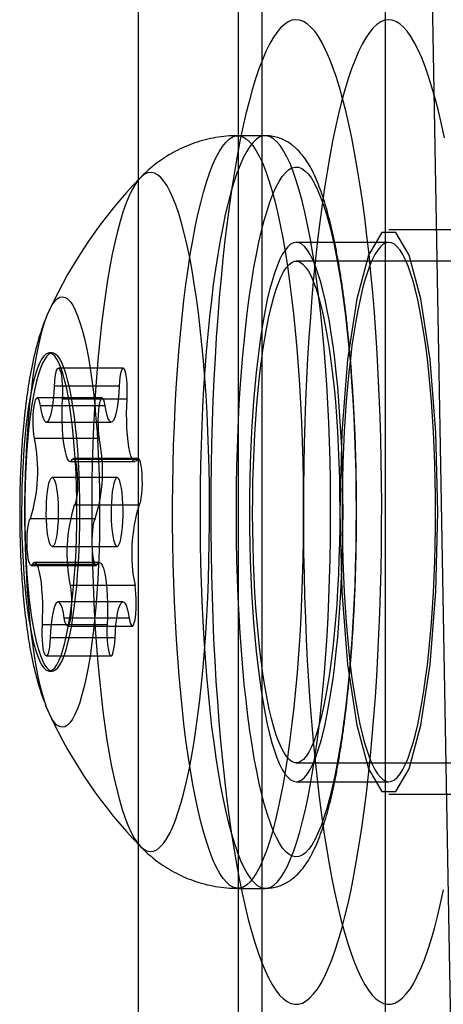
# Model space of a CAD drawing. Units: millimetres. Extents: x 14770 to 20292, y 41476 to 45982.
# Drawn here: x 18633 to 18639, y 43596 to 43612 of the extents above; entities that cross this region are included whole.
import ezdxf

# ---------------------------------------------------------------- set-up
doc = ezdxf.new("R2010")
doc.units = ezdxf.units.MM
doc.header["$LTSCALE"] = 200

msp = doc.modelspace()

# ---------------------------------------------------------------- linework, layer by layer
at = {"color": 7, "linetype": 'Continuous', "lineweight": 25}
for p, q in [((18636.115, 43154.282), (18636.115, 44454.282)), ((18634.522, 43304.282), (18634.522, 44304.282)), ((18636.492, 43304.282), (18636.492, 44304.282)), ((18638.462, 43304.282), (18638.462, 44304.282)), ((18642.656, 43419.849), (18635.858, 43799.913)), ((18636.544, 43610.282), (18636.108, 43610.282)), ((18640.483, 43608.782), (18638.514, 43608.782)), ((18638.514, 43608.582), (18637.037, 43608.582)), ((18648.854, 43608.282), (18637.037, 43608.282)), ((18633.147, 43606.818), (18633.097, 43606.818)), ((18634.278, 43606.578), (18633.244, 43606.578)), ((18634.214, 43606.29), (18633.18, 43606.29)), ((18633.94, 43606.101), (18632.906, 43606.101)), ((18634.339, 43606.081), (18633.305, 43606.081)), ((18633.989, 43605.973), (18632.955, 43605.973)), ((18633.054, 43605.715), (18634.088, 43605.715)), ((18633.896, 43605.454), (18632.861, 43605.454)), ((18633.428, 43605.088), (18634.462, 43605.088)), ((18634.499, 43605.119), (18633.465, 43605.119)), ((18634.518, 43605.134), (18633.484, 43605.134)), ((18634.181, 43604.832), (18633.147, 43604.832)), ((18634.53, 43604.391), (18633.496, 43604.391)), ((18633.831, 43604.174), (18632.797, 43604.174)), ((18633.147, 43603.732), (18634.181, 43603.732)), ((18633.899, 43603.477), (18632.865, 43603.477)), ((18632.809, 43603.431), (18633.843, 43603.431)), ((18633.862, 43603.446), (18632.828, 43603.446)), ((18634.466, 43603.111), (18633.432, 43603.111)), ((18634.274, 43602.85), (18633.24, 43602.85)), ((18634.372, 43602.592), (18633.338, 43602.592)), ((18634.022, 43602.484), (18632.988, 43602.484)), ((18633.387, 43602.464), (18634.421, 43602.464)), ((18634.147, 43602.275), (18633.113, 43602.275)), ((18633.05, 43601.987), (18634.084, 43601.987)), ((18633.097, 43601.747), (18633.147, 43601.747)), ((18637.037, 43600.282), (18648.854, 43600.282)), ((18637.037, 43599.982), (18638.514, 43599.982)), ((18638.514, 43599.782), (18640.483, 43599.782)), ((18636.108, 43598.282), (18636.544, 43598.282))]:
    msp.add_line(p, q, dxfattribs=at)
at = {"color": 7, "linetype": 'Continuous', "lineweight": 25, "flags": 128}
for points in [[(18636.554, 43611.624), (18636.498, 43611.493), (18636.442, 43611.348), (18636.388, 43611.188), (18636.336, 43611.015), (18636.284, 43610.829), (18636.234, 43610.629), (18636.186, 43610.417), (18636.139, 43610.193), (18636.095, 43609.957), (18636.052, 43609.709), (18636.011, 43609.451), (18635.972, 43609.183), (18635.935, 43608.905), (18635.9, 43608.618), (18635.868, 43608.322), (18635.838, 43608.018), (18635.81, 43607.707), (18635.785, 43607.389), (18635.762, 43607.064), (18635.742, 43606.735), (18635.724, 43606.4), (18635.709, 43606.061), (18635.696, 43605.719), (18635.687, 43605.374), (18635.68, 43605.026), (18635.675, 43604.677), (18635.673, 43604.328), (18635.674, 43603.978), (18635.678, 43603.629), (18635.685, 43603.281), (18635.694, 43602.935), (18635.705, 43602.592), (18635.72, 43602.252), (18635.737, 43601.916), (18635.756, 43601.585), (18635.779, 43601.26), (18635.803, 43600.94), (18635.83, 43600.627), (18635.86, 43600.321), (18635.892, 43600.023), (18635.926, 43599.734), (18635.962, 43599.453), (18636, 43599.182), (18636.041, 43598.921), (18636.083, 43598.671), (18636.128, 43598.432), (18636.174, 43598.205), (18636.222, 43597.99), (18636.271, 43597.787), (18636.322, 43597.597), (18636.375, 43597.42), (18636.428, 43597.257), (18636.483, 43597.108), (18636.539, 43596.973), (18636.596, 43596.853), (18636.654, 43596.748), (18636.713, 43596.657), (18636.772, 43596.581), (18636.832, 43596.521), (18636.892, 43596.477), (18636.953, 43596.447), (18637.014, 43596.434), (18637.074, 43596.435), (18637.135, 43596.453), (18637.195, 43596.486), (18637.256, 43596.534), (18637.315, 43596.598), (18637.374, 43596.677), (18637.433, 43596.772), (18637.491, 43596.881), (18637.547, 43597.005), (18637.603, 43597.143), (18637.658, 43597.295), (18637.711, 43597.462), (18637.763, 43597.641), (18637.814, 43597.835), (18637.863, 43598.04), (18637.911, 43598.259), (18637.956, 43598.489), (18638, 43598.731), (18638.042, 43598.983), (18638.082, 43599.247), (18638.12, 43599.52), (18638.156, 43599.802), (18638.189, 43600.094), (18638.221, 43600.394), (18638.25, 43600.702), (18638.276, 43601.016), (18638.3, 43601.338), (18638.322, 43601.665), (18638.341, 43601.997), (18638.357, 43602.334), (18638.371, 43602.674), (18638.382, 43603.018), (18638.39, 43603.365), (18638.396, 43603.713), (18638.399, 43604.062), (18638.4, 43604.412), (18638.397, 43604.762), (18638.392, 43605.11), (18638.384, 43605.457), (18638.374, 43605.802), (18638.361, 43606.143), (18638.345, 43606.481), (18638.327, 43606.815), (18638.306, 43607.143), (18638.283, 43607.466), (18638.257, 43607.782), (18638.228, 43608.092), (18638.198, 43608.394), (18638.165, 43608.688), (18638.13, 43608.973), (18638.092, 43609.249), (18638.053, 43609.514), (18638.011, 43609.77), (18637.968, 43610.015), (18637.923, 43610.248), (18637.876, 43610.469), (18637.827, 43610.678), (18637.777, 43610.875), (18637.725, 43611.058), (18637.672, 43611.228), (18637.618, 43611.384), (18637.562, 43611.526), (18637.505, 43611.653), (18637.448, 43611.766), (18637.39, 43611.865), (18637.331, 43611.948), (18637.271, 43612.015), (18637.211, 43612.068), (18637.151, 43612.105), (18637.09, 43612.126), (18637.029, 43612.132), (18636.969, 43612.123), (18636.908, 43612.097), (18636.848, 43612.057), (18636.788, 43612), (18636.728, 43611.929), (18636.669, 43611.842), (18636.611, 43611.741), (18636.554, 43611.624)], [(18639.4, 43610.248), (18639.353, 43610.469), (18639.304, 43610.678), (18639.254, 43610.875), (18639.202, 43611.058), (18639.149, 43611.228), (18639.095, 43611.384), (18639.039, 43611.526), (18638.983, 43611.653), (18638.925, 43611.766), (18638.867, 43611.865), (18638.808, 43611.948), (18638.748, 43612.015), (18638.688, 43612.068), (18638.628, 43612.105), (18638.567, 43612.126), (18638.506, 43612.132), (18638.446, 43612.123), (18638.385, 43612.097), (18638.325, 43612.057), (18638.265, 43612), (18638.205, 43611.929), (18638.147, 43611.842), (18638.088, 43611.741), (18638.031, 43611.624)], [(18638.031, 43611.624), (18637.975, 43611.493), (18637.92, 43611.348), (18637.866, 43611.188), (18637.813, 43611.015), (18637.761, 43610.829), (18637.712, 43610.629), (18637.663, 43610.417), (18637.617, 43610.193), (18637.572, 43609.957), (18637.529, 43609.709), (18637.488, 43609.451), (18637.449, 43609.183), (18637.412, 43608.905), (18637.377, 43608.618), (18637.345, 43608.322), (18637.315, 43608.018), (18637.287, 43607.707), (18637.262, 43607.389), (18637.239, 43607.064), (18637.219, 43606.735), (18637.201, 43606.4), (18637.186, 43606.061), (18637.174, 43605.719), (18637.164, 43605.374), (18637.157, 43605.026), (18637.152, 43604.677), (18637.151, 43604.328), (18637.152, 43603.978), (18637.155, 43603.629), (18637.162, 43603.281), (18637.171, 43602.935), (18637.183, 43602.592), (18637.197, 43602.252), (18637.214, 43601.916), (18637.234, 43601.585), (18637.256, 43601.26), (18637.28, 43600.94), (18637.307, 43600.627), (18637.337, 43600.321), (18637.369, 43600.023), (18637.403, 43599.734), (18637.439, 43599.453), (18637.478, 43599.182), (18637.518, 43598.921), (18637.561, 43598.671), (18637.605, 43598.432), (18637.651, 43598.205), (18637.699, 43597.99), (18637.748, 43597.787), (18637.799, 43597.597), (18637.852, 43597.42), (18637.906, 43597.257), (18637.96, 43597.108), (18638.017, 43596.973), (18638.074, 43596.853), (18638.131, 43596.748), (18638.19, 43596.657), (18638.249, 43596.581), (18638.309, 43596.521), (18638.37, 43596.477), (18638.43, 43596.447), (18638.491, 43596.434), (18638.551, 43596.435), (18638.612, 43596.453), (18638.673, 43596.486), (18638.733, 43596.534), (18638.792, 43596.598), (18638.852, 43596.677), (18638.91, 43596.772), (18638.968, 43596.881), (18639.025, 43597.005), (18639.08, 43597.143), (18639.135, 43597.295), (18639.189, 43597.462), (18639.241, 43597.641), (18639.291, 43597.835), (18639.34, 43598.04), (18639.388, 43598.259)], [(18635.817, 43598.521), (18635.765, 43598.617), (18635.714, 43598.728), (18635.664, 43598.854), (18635.615, 43598.995), (18635.568, 43599.151), (18635.522, 43599.321), (18635.478, 43599.504), (18635.435, 43599.701), (18635.394, 43599.91), (18635.356, 43600.131), (18635.319, 43600.363), (18635.284, 43600.606), (18635.252, 43600.859), (18635.222, 43601.122), (18635.195, 43601.393), (18635.17, 43601.672), (18635.147, 43601.959), (18635.127, 43602.251), (18635.11, 43602.55), (18635.096, 43602.853), (18635.084, 43603.16), (18635.075, 43603.47), (18635.069, 43603.782), (18635.066, 43604.096), (18635.066, 43604.41), (18635.069, 43604.723), (18635.074, 43605.036), (18635.082, 43605.346), (18635.093, 43605.654), (18635.107, 43605.958), (18635.124, 43606.257), (18635.143, 43606.551), (18635.165, 43606.839), (18635.19, 43607.119), (18635.217, 43607.392), (18635.246, 43607.656), (18635.278, 43607.911), (18635.312, 43608.156), (18635.348, 43608.391), (18635.387, 43608.614), (18635.427, 43608.825), (18635.469, 43609.024), (18635.513, 43609.21), (18635.559, 43609.383), (18635.606, 43609.541), (18635.655, 43609.685), (18635.704, 43609.814), (18635.755, 43609.928), (18635.807, 43610.027), (18635.859, 43610.11), (18635.913, 43610.176), (18635.967, 43610.227), (18636.021, 43610.262), (18636.075, 43610.28), (18636.13, 43610.281), (18636.184, 43610.266), (18636.239, 43610.235), (18636.293, 43610.187), (18636.346, 43610.124), (18636.399, 43610.044), (18636.451, 43609.948), (18636.502, 43609.837), (18636.552, 43609.711), (18636.6, 43609.57), (18636.648, 43609.414), (18636.694, 43609.244), (18636.738, 43609.061), (18636.78, 43608.864), (18636.821, 43608.655), (18636.86, 43608.434), (18636.897, 43608.202), (18636.931, 43607.959), (18636.963, 43607.705), (18636.993, 43607.443), (18637.021, 43607.172), (18637.046, 43606.892), (18637.068, 43606.606), (18637.088, 43606.313), (18637.105, 43606.015), (18637.12, 43605.712), (18637.131, 43605.405), (18637.14, 43605.095), (18637.146, 43604.783), (18637.149, 43604.469), (18637.149, 43604.155), (18637.147, 43603.841), (18637.141, 43603.529), (18637.133, 43603.218), (18637.122, 43602.911), (18637.108, 43602.607), (18637.092, 43602.308), (18637.072, 43602.014), (18637.05, 43601.726), (18637.026, 43601.446), (18636.999, 43601.173), (18636.969, 43600.909), (18636.937, 43600.654), (18636.903, 43600.409), (18636.867, 43600.174), (18636.829, 43599.951), (18636.788, 43599.739), (18636.746, 43599.541), (18636.702, 43599.355), (18636.657, 43599.182), (18636.609, 43599.024), (18636.561, 43598.88), (18636.511, 43598.751), (18636.46, 43598.637), (18636.409, 43598.538), (18636.356, 43598.455), (18636.303, 43598.388), (18636.249, 43598.338), (18636.195, 43598.303), (18636.14, 43598.285), (18636.086, 43598.284), (18636.031, 43598.299), (18635.977, 43598.33), (18635.923, 43598.378), (18635.87, 43598.441), (18635.817, 43598.521)], [(18636.253, 43598.521), (18636.306, 43598.441), (18636.359, 43598.378), (18636.413, 43598.33), (18636.468, 43598.299), (18636.522, 43598.284), (18636.577, 43598.285), (18636.631, 43598.303), (18636.685, 43598.338), (18636.739, 43598.388), (18636.792, 43598.455), (18636.845, 43598.538), (18636.897, 43598.637), (18636.948, 43598.751), (18636.997, 43598.88), (18637.046, 43599.024), (18637.093, 43599.182), (18637.139, 43599.355), (18637.183, 43599.541), (18637.225, 43599.739), (18637.265, 43599.951), (18637.304, 43600.174), (18637.34, 43600.409), (18637.374, 43600.654), (18637.406, 43600.909), (18637.435, 43601.173), (18637.462, 43601.446), (18637.487, 43601.726), (18637.509, 43602.014), (18637.528, 43602.308), (18637.545, 43602.607), (18637.558, 43602.911), (18637.57, 43603.218), (18637.578, 43603.529), (18637.583, 43603.841), (18637.586, 43604.155), (18637.586, 43604.469), (18637.582, 43604.783), (18637.576, 43605.095), (18637.568, 43605.405), (18637.556, 43605.712), (18637.542, 43606.015), (18637.525, 43606.313), (18637.505, 43606.606), (18637.482, 43606.892), (18637.457, 43607.172), (18637.43, 43607.443), (18637.4, 43607.705), (18637.368, 43607.959), (18637.333, 43608.202), (18637.296, 43608.434), (18637.258, 43608.655), (18637.217, 43608.864), (18637.174, 43609.061), (18637.13, 43609.244), (18637.084, 43609.414), (18637.037, 43609.57), (18636.988, 43609.711), (18636.938, 43609.837), (18636.887, 43609.948), (18636.835, 43610.044), (18636.782, 43610.124), (18636.729, 43610.187), (18636.675, 43610.235), (18636.621, 43610.266), (18636.566, 43610.281), (18636.512, 43610.28), (18636.457, 43610.262), (18636.403, 43610.227), (18636.349, 43610.176), (18636.296, 43610.11), (18636.243, 43610.027), (18636.192, 43609.928), (18636.141, 43609.814), (18636.091, 43609.685), (18636.042, 43609.541), (18635.995, 43609.383), (18635.95, 43609.21), (18635.906, 43609.024), (18635.864, 43608.825), (18635.823, 43608.614), (18635.785, 43608.391), (18635.749, 43608.156), (18635.714, 43607.911), (18635.683, 43607.656), (18635.653, 43607.392), (18635.626, 43607.119), (18635.602, 43606.839), (18635.58, 43606.551), (18635.56, 43606.257), (18635.544, 43605.958), (18635.53, 43605.654), (18635.519, 43605.346), (18635.511, 43605.036), (18635.505, 43604.723), (18635.503, 43604.41), (18635.503, 43604.096), (18635.506, 43603.782), (18635.512, 43603.47), (18635.521, 43603.16), (18635.532, 43602.853), (18635.547, 43602.55), (18635.564, 43602.251), (18635.584, 43601.959), (18635.606, 43601.672), (18635.631, 43601.393), (18635.659, 43601.122), (18635.688, 43600.859), (18635.721, 43600.606), (18635.755, 43600.363), (18635.792, 43600.131), (18635.831, 43599.91), (18635.871, 43599.701), (18635.914, 43599.504), (18635.958, 43599.321), (18636.004, 43599.151), (18636.052, 43598.995), (18636.1, 43598.854), (18636.15, 43598.728), (18636.201, 43598.617), (18636.253, 43598.521)], [(18636.77, 43599.001), (18636.72, 43599.093), (18636.671, 43599.2), (18636.624, 43599.323), (18636.577, 43599.46), (18636.532, 43599.611), (18636.489, 43599.777), (18636.447, 43599.956), (18636.407, 43600.148), (18636.368, 43600.352), (18636.332, 43600.568), (18636.298, 43600.795), (18636.266, 43601.033), (18636.236, 43601.28), (18636.209, 43601.536), (18636.184, 43601.8), (18636.162, 43602.072), (18636.142, 43602.35), (18636.125, 43602.634), (18636.111, 43602.923), (18636.1, 43603.216), (18636.091, 43603.513), (18636.085, 43603.811), (18636.082, 43604.111), (18636.082, 43604.412), (18636.084, 43604.712), (18636.09, 43605.01), (18636.098, 43605.307), (18636.109, 43605.601), (18636.123, 43605.89), (18636.14, 43606.175), (18636.159, 43606.454), (18636.181, 43606.727), (18636.206, 43606.992), (18636.232, 43607.25), (18636.262, 43607.498), (18636.293, 43607.737), (18636.327, 43607.966), (18636.363, 43608.183), (18636.401, 43608.389), (18636.441, 43608.583), (18636.483, 43608.764), (18636.526, 43608.931), (18636.571, 43609.085), (18636.617, 43609.224), (18636.665, 43609.348), (18636.713, 43609.458), (18636.763, 43609.552), (18636.813, 43609.63), (18636.864, 43609.692), (18636.916, 43609.738), (18636.968, 43609.768), (18637.02, 43609.782), (18637.072, 43609.779), (18637.124, 43609.759), (18637.176, 43609.724), (18637.227, 43609.672), (18637.278, 43609.604), (18637.328, 43609.52), (18637.377, 43609.42), (18637.426, 43609.305), (18637.473, 43609.175), (18637.518, 43609.031), (18637.563, 43608.872), (18637.606, 43608.7), (18637.647, 43608.515), (18637.686, 43608.316), (18637.723, 43608.106), (18637.758, 43607.885), (18637.791, 43607.652), (18637.822, 43607.41), (18637.851, 43607.158), (18637.877, 43606.898), (18637.9, 43606.63), (18637.921, 43606.355), (18637.94, 43606.073), (18637.955, 43605.787), (18637.968, 43605.495), (18637.978, 43605.201), (18637.986, 43604.903), (18637.99, 43604.604), (18637.992, 43604.304), (18637.99, 43604.003), (18637.986, 43603.704), (18637.979, 43603.406), (18637.97, 43603.111), (18637.957, 43602.819), (18637.942, 43602.532), (18637.924, 43602.249), (18637.903, 43601.973), (18637.88, 43601.704), (18637.855, 43601.443), (18637.826, 43601.19), (18637.796, 43600.946), (18637.763, 43600.712), (18637.728, 43600.489), (18637.691, 43600.277), (18637.652, 43600.077), (18637.611, 43599.89), (18637.569, 43599.716), (18637.525, 43599.555), (18637.479, 43599.409), (18637.432, 43599.277), (18637.384, 43599.16), (18637.335, 43599.058), (18637.285, 43598.972), (18637.234, 43598.902), (18637.183, 43598.848), (18637.131, 43598.81), (18637.079, 43598.788), (18637.027, 43598.783), (18636.975, 43598.794), (18636.923, 43598.821), (18636.871, 43598.865), (18636.82, 43598.925), (18636.77, 43599.001)], [(18634.452, 43599.084), (18634.503, 43599.008), (18634.553, 43598.949), (18634.605, 43598.906), (18634.656, 43598.879), (18634.708, 43598.868), (18634.76, 43598.874), (18634.812, 43598.897), (18634.863, 43598.936), (18634.914, 43598.991), (18634.964, 43599.062), (18635.014, 43599.149), (18635.062, 43599.251), (18635.11, 43599.369), (18635.156, 43599.502), (18635.201, 43599.649), (18635.245, 43599.81), (18635.287, 43599.985), (18635.327, 43600.173), (18635.366, 43600.374), (18635.402, 43600.586), (18635.436, 43600.81), (18635.468, 43601.044), (18635.498, 43601.288), (18635.526, 43601.541), (18635.551, 43601.802), (18635.573, 43602.071), (18635.593, 43602.346), (18635.61, 43602.628), (18635.625, 43602.914), (18635.636, 43603.205), (18635.645, 43603.499), (18635.651, 43603.795), (18635.655, 43604.093), (18635.655, 43604.391), (18635.653, 43604.689), (18635.647, 43604.986), (18635.639, 43605.281), (18635.628, 43605.573), (18635.614, 43605.86), (18635.598, 43606.143), (18635.579, 43606.42), (18635.557, 43606.691), (18635.533, 43606.955), (18635.506, 43607.21), (18635.477, 43607.456), (18635.445, 43607.693), (18635.411, 43607.92), (18635.376, 43608.135), (18635.338, 43608.339), (18635.298, 43608.53), (18635.256, 43608.709), (18635.213, 43608.874), (18635.169, 43609.025), (18635.123, 43609.162), (18635.075, 43609.283), (18635.027, 43609.39), (18634.978, 43609.481), (18634.927, 43609.557), (18634.877, 43609.616), (18634.825, 43609.659), (18634.774, 43609.686), (18634.722, 43609.696), (18634.67, 43609.69), (18634.619, 43609.668), (18634.567, 43609.629), (18634.516, 43609.574), (18634.466, 43609.503), (18634.416, 43609.416), (18634.368, 43609.314), (18634.32, 43609.196), (18634.274, 43609.063), (18634.229, 43608.916), (18634.185, 43608.754), (18634.143, 43608.58), (18634.103, 43608.392), (18634.064, 43608.191), (18634.028, 43607.979), (18633.994, 43607.755), (18633.962, 43607.521), (18633.932, 43607.277), (18633.904, 43607.024), (18633.879, 43606.763), (18633.857, 43606.494), (18633.837, 43606.218), (18633.82, 43605.937), (18633.805, 43605.65), (18633.794, 43605.36), (18633.785, 43605.066), (18633.779, 43604.77), (18633.775, 43604.472), (18633.775, 43604.173), (18633.778, 43603.875), (18633.783, 43603.579), (18633.791, 43603.284), (18633.802, 43602.992), (18633.816, 43602.705), (18633.832, 43602.422), (18633.851, 43602.144), (18633.873, 43601.874), (18633.897, 43601.61), (18633.924, 43601.355), (18633.953, 43601.108), (18633.985, 43600.872), (18634.019, 43600.645), (18634.054, 43600.43), (18634.092, 43600.226), (18634.132, 43600.035), (18634.174, 43599.856), (18634.217, 43599.691), (18634.261, 43599.54), (18634.307, 43599.403), (18634.355, 43599.281), (18634.403, 43599.175), (18634.452, 43599.084)], [(18637.732, 43604.282), (18637.764, 43603.015), (18637.856, 43601.85), (18638.002, 43600.882), (18638.189, 43600.189), (18638.403, 43599.828), (18638.625, 43599.828), (18638.838, 43600.189), (18639.026, 43600.882), (18639.171, 43601.85), (18639.264, 43603.015), (18639.295, 43604.282), (18639.264, 43605.55), (18639.171, 43606.715), (18639.026, 43607.683), (18638.838, 43608.376), (18638.625, 43608.737), (18638.403, 43608.737), (18638.189, 43608.376), (18638.002, 43607.683), (18637.856, 43606.715), (18637.764, 43605.55), (18637.732, 43604.282)], [(18636.772, 43608.304), (18636.731, 43608.205), (18636.69, 43608.091), (18636.651, 43607.964), (18636.613, 43607.823), (18636.576, 43607.669), (18636.542, 43607.503), (18636.509, 43607.325), (18636.478, 43607.136), (18636.449, 43606.936), (18636.422, 43606.727), (18636.398, 43606.509), (18636.376, 43606.283), (18636.356, 43606.05), (18636.339, 43605.81), (18636.324, 43605.564), (18636.312, 43605.314), (18636.302, 43605.06), (18636.295, 43604.803), (18636.291, 43604.545), (18636.29, 43604.285), (18636.291, 43604.026), (18636.295, 43603.767), (18636.302, 43603.51), (18636.311, 43603.256), (18636.324, 43603.006), (18636.338, 43602.76), (18636.355, 43602.52), (18636.375, 43602.287), (18636.397, 43602.06), (18636.422, 43601.842), (18636.449, 43601.633), (18636.477, 43601.433), (18636.508, 43601.244), (18636.541, 43601.066), (18636.576, 43600.899), (18636.612, 43600.745), (18636.65, 43600.604), (18636.689, 43600.476), (18636.73, 43600.362), (18636.771, 43600.263), (18636.814, 43600.178), (18636.857, 43600.108), (18636.902, 43600.053), (18636.946, 43600.014), (18636.991, 43599.99), (18637.036, 43599.982), (18637.081, 43599.99), (18637.126, 43600.013), (18637.171, 43600.052), (18637.215, 43600.107), (18637.258, 43600.176), (18637.301, 43600.261), (18637.343, 43600.36), (18637.383, 43600.474), (18637.422, 43600.601), (18637.46, 43600.742), (18637.497, 43600.896), (18637.531, 43601.062), (18637.564, 43601.24), (18637.595, 43601.429), (18637.624, 43601.628), (18637.651, 43601.838), (18637.675, 43602.056), (18637.698, 43602.282), (18637.717, 43602.515), (18637.735, 43602.755), (18637.749, 43603.001), (18637.761, 43603.251), (18637.771, 43603.505), (18637.778, 43603.761), (18637.782, 43604.02), (18637.783, 43604.28), (18637.782, 43604.539), (18637.778, 43604.798), (18637.771, 43605.055), (18637.762, 43605.309), (18637.75, 43605.559), (18637.735, 43605.805), (18637.718, 43606.045), (18637.698, 43606.278), (18637.676, 43606.505), (18637.651, 43606.723), (18637.625, 43606.932), (18637.596, 43607.132), (18637.565, 43607.321), (18637.532, 43607.499), (18637.497, 43607.666), (18637.461, 43607.82), (18637.423, 43607.961), (18637.384, 43608.089), (18637.343, 43608.202), (18637.302, 43608.302), (18637.259, 43608.387), (18637.216, 43608.457), (18637.172, 43608.512), (18637.127, 43608.551), (18637.082, 43608.574), (18637.037, 43608.582), (18636.992, 43608.575), (18636.947, 43608.551), (18636.902, 43608.512), (18636.858, 43608.458), (18636.815, 43608.389), (18636.772, 43608.304)], [(18638.249, 43608.304), (18638.208, 43608.205), (18638.167, 43608.091), (18638.128, 43607.964), (18638.09, 43607.823), (18638.054, 43607.669), (18638.019, 43607.503), (18637.986, 43607.325), (18637.955, 43607.136), (18637.926, 43606.936), (18637.9, 43606.727), (18637.875, 43606.509), (18637.853, 43606.283), (18637.833, 43606.05), (18637.816, 43605.81), (18637.801, 43605.564), (18637.789, 43605.314), (18637.779, 43605.06), (18637.773, 43604.803), (18637.769, 43604.545), (18637.767, 43604.285), (18637.768, 43604.026), (18637.773, 43603.767), (18637.779, 43603.51), (18637.789, 43603.256), (18637.801, 43603.006), (18637.815, 43602.76), (18637.833, 43602.52), (18637.852, 43602.287), (18637.875, 43602.06), (18637.899, 43601.842), (18637.926, 43601.633), (18637.955, 43601.433), (18637.985, 43601.244), (18638.018, 43601.066), (18638.053, 43600.899), (18638.089, 43600.745), (18638.127, 43600.604), (18638.166, 43600.476), (18638.207, 43600.362), (18638.249, 43600.263), (18638.291, 43600.178), (18638.335, 43600.108), (18638.379, 43600.053), (18638.423, 43600.014), (18638.468, 43599.99), (18638.513, 43599.982), (18638.558, 43599.99), (18638.603, 43600.013), (18638.648, 43600.052), (18638.692, 43600.107), (18638.735, 43600.176), (18638.778, 43600.261), (18638.82, 43600.36), (18638.86, 43600.474), (18638.9, 43600.601), (18638.938, 43600.742), (18638.974, 43600.896), (18639.009, 43601.062), (18639.041, 43601.24), (18639.072, 43601.429), (18639.101, 43601.628), (18639.128, 43601.838), (18639.153, 43602.056), (18639.175, 43602.282), (18639.195, 43602.515), (18639.212, 43602.755), (18639.227, 43603.001), (18639.239, 43603.251), (18639.248, 43603.505), (18639.255, 43603.761), (18639.259, 43604.02), (18639.26, 43604.28), (18639.259, 43604.539), (18639.255, 43604.798), (18639.248, 43605.055), (18639.239, 43605.309), (18639.227, 43605.559), (18639.212, 43605.805), (18639.195, 43606.045), (18639.175, 43606.278), (18639.153, 43606.505), (18639.129, 43606.723), (18639.102, 43606.932), (18639.073, 43607.132), (18639.042, 43607.321), (18639.009, 43607.499), (18638.975, 43607.666), (18638.938, 43607.82), (18638.9, 43607.961), (18638.861, 43608.089), (18638.821, 43608.202), (18638.779, 43608.302), (18638.736, 43608.387), (18638.693, 43608.457), (18638.649, 43608.512), (18638.604, 43608.551), (18638.559, 43608.574), (18638.514, 43608.582), (18638.469, 43608.575), (18638.424, 43608.551), (18638.38, 43608.512), (18638.336, 43608.458), (18638.292, 43608.389), (18638.249, 43608.304)], [(18636.843, 43600.442), (18636.8, 43600.521), (18636.759, 43600.616), (18636.719, 43600.726), (18636.68, 43600.85), (18636.642, 43600.989), (18636.607, 43601.141), (18636.572, 43601.307), (18636.54, 43601.484), (18636.51, 43601.673), (18636.482, 43601.872), (18636.457, 43602.082), (18636.433, 43602.3), (18636.412, 43602.527), (18636.394, 43602.761), (18636.379, 43603.001), (18636.366, 43603.247), (18636.356, 43603.496), (18636.348, 43603.749), (18636.344, 43604.004), (18636.342, 43604.26), (18636.343, 43604.517), (18636.347, 43604.772), (18636.354, 43605.025), (18636.364, 43605.276), (18636.376, 43605.522), (18636.391, 43605.763), (18636.409, 43605.998), (18636.43, 43606.226), (18636.452, 43606.446), (18636.478, 43606.657), (18636.505, 43606.859), (18636.535, 43607.049), (18636.567, 43607.229), (18636.601, 43607.396), (18636.636, 43607.55), (18636.673, 43607.692), (18636.712, 43607.819), (18636.752, 43607.931), (18636.793, 43608.029), (18636.835, 43608.111), (18636.878, 43608.177), (18636.922, 43608.228), (18636.966, 43608.262), (18637.011, 43608.28), (18637.055, 43608.281), (18637.099, 43608.266), (18637.144, 43608.235), (18637.187, 43608.187), (18637.231, 43608.123), (18637.273, 43608.044), (18637.314, 43607.949), (18637.354, 43607.839), (18637.393, 43607.714), (18637.431, 43607.576), (18637.467, 43607.423), (18637.501, 43607.258), (18637.533, 43607.081), (18637.563, 43606.892), (18637.591, 43606.693), (18637.617, 43606.483), (18637.64, 43606.264), (18637.661, 43606.038), (18637.679, 43605.804), (18637.695, 43605.564), (18637.707, 43605.318), (18637.718, 43605.069), (18637.725, 43604.816), (18637.729, 43604.561), (18637.731, 43604.304), (18637.73, 43604.048), (18637.726, 43603.793), (18637.719, 43603.539), (18637.709, 43603.289), (18637.697, 43603.043), (18637.682, 43602.802), (18637.664, 43602.567), (18637.644, 43602.339), (18637.621, 43602.119), (18637.596, 43601.908), (18637.568, 43601.706), (18637.538, 43601.516), (18637.506, 43601.336), (18637.473, 43601.169), (18637.437, 43601.014), (18637.4, 43600.873), (18637.361, 43600.746), (18637.321, 43600.634), (18637.28, 43600.536), (18637.238, 43600.454), (18637.195, 43600.388), (18637.151, 43600.337), (18637.107, 43600.303), (18637.063, 43600.285), (18637.018, 43600.284), (18636.974, 43600.299), (18636.93, 43600.33), (18636.886, 43600.378), (18636.843, 43600.442)], [(18633.14, 43600.987), (18633.1, 43601.062), (18633.062, 43601.153), (18633.025, 43601.258), (18632.989, 43601.379), (18632.954, 43601.514), (18632.922, 43601.662), (18632.891, 43601.823), (18632.862, 43601.996), (18632.835, 43602.18), (18632.811, 43602.374), (18632.789, 43602.578), (18632.77, 43602.79), (18632.753, 43603.009), (18632.739, 43603.234), (18632.728, 43603.465), (18632.719, 43603.699), (18632.713, 43603.937), (18632.711, 43604.176), (18632.711, 43604.415), (18632.714, 43604.654), (18632.72, 43604.891), (18632.729, 43605.125), (18632.74, 43605.355), (18632.755, 43605.58), (18632.772, 43605.798), (18632.791, 43606.009), (18632.813, 43606.212), (18632.838, 43606.405), (18632.865, 43606.588), (18632.894, 43606.76), (18632.925, 43606.92), (18632.958, 43607.066), (18632.992, 43607.2), (18633.028, 43607.319), (18633.066, 43607.423), (18633.105, 43607.512), (18633.144, 43607.585), (18633.185, 43607.642), (18633.226, 43607.683), (18633.267, 43607.707), (18633.309, 43607.714), (18633.35, 43607.705), (18633.391, 43607.679), (18633.432, 43607.637), (18633.473, 43607.578), (18633.512, 43607.503), (18633.551, 43607.412), (18633.588, 43607.306), (18633.624, 43607.186), (18633.658, 43607.051), (18633.691, 43606.903), (18633.722, 43606.742), (18633.751, 43606.569), (18633.777, 43606.385), (18633.802, 43606.191), (18633.823, 43605.987), (18633.843, 43605.775), (18633.86, 43605.556), (18633.874, 43605.331), (18633.885, 43605.1), (18633.894, 43604.866), (18633.899, 43604.628), (18633.902, 43604.389), (18633.902, 43604.15), (18633.899, 43603.911), (18633.893, 43603.674), (18633.884, 43603.44), (18633.872, 43603.21), (18633.858, 43602.985), (18633.841, 43602.766), (18633.821, 43602.555), (18633.799, 43602.353), (18633.774, 43602.159), (18633.748, 43601.977), (18633.719, 43601.805), (18633.688, 43601.645), (18633.655, 43601.499), (18633.62, 43601.365), (18633.584, 43601.246), (18633.547, 43601.142), (18633.508, 43601.053), (18633.468, 43600.98), (18633.428, 43600.923), (18633.387, 43600.882), (18633.346, 43600.858), (18633.304, 43600.851), (18633.262, 43600.86), (18633.221, 43600.886), (18633.18, 43600.928), (18633.14, 43600.987)], [(18633.22, 43606.717), (18633.186, 43606.766), (18633.151, 43606.799), (18633.116, 43606.816), (18633.08, 43606.816), (18633.045, 43606.8), (18633.01, 43606.767), (18632.975, 43606.718), (18632.942, 43606.654), (18632.909, 43606.574), (18632.878, 43606.48), (18632.848, 43606.371), (18632.819, 43606.248), (18632.793, 43606.113), (18632.768, 43605.966), (18632.746, 43605.808), (18632.725, 43605.64), (18632.708, 43605.463), (18632.693, 43605.279), (18632.68, 43605.088), (18632.67, 43604.892), (18632.663, 43604.692), (18632.659, 43604.489), (18632.657, 43604.285), (18632.658, 43604.081), (18632.663, 43603.878), (18632.67, 43603.678), (18632.68, 43603.482), (18632.692, 43603.291), (18632.707, 43603.107), (18632.725, 43602.93), (18632.745, 43602.761), (18632.768, 43602.603), (18632.792, 43602.456), (18632.819, 43602.32), (18632.847, 43602.197), (18632.877, 43602.088), (18632.908, 43601.993), (18632.941, 43601.913), (18632.974, 43601.848), (18633.009, 43601.799), (18633.044, 43601.766), (18633.079, 43601.749), (18633.115, 43601.749), (18633.15, 43601.765), (18633.185, 43601.798), (18633.219, 43601.846), (18633.253, 43601.911), (18633.286, 43601.991), (18633.317, 43602.085), (18633.347, 43602.194), (18633.375, 43602.317), (18633.402, 43602.452), (18633.427, 43602.599), (18633.449, 43602.757), (18633.469, 43602.925), (18633.487, 43603.102), (18633.502, 43603.286), (18633.515, 43603.477), (18633.525, 43603.673), (18633.532, 43603.873), (18633.536, 43604.076), (18633.538, 43604.28), (18633.536, 43604.484), (18633.532, 43604.686), (18633.525, 43604.887), (18633.515, 43605.083), (18633.503, 43605.274), (18633.487, 43605.458), (18633.47, 43605.635), (18633.45, 43605.803), (18633.427, 43605.962), (18633.403, 43606.109), (18633.376, 43606.245), (18633.348, 43606.368), (18633.318, 43606.477), (18633.287, 43606.572), (18633.254, 43606.652), (18633.22, 43606.717)], [(18633.27, 43606.717), (18633.235, 43606.766), (18633.2, 43606.799), (18633.165, 43606.816), (18633.129, 43606.816), (18633.094, 43606.8), (18633.059, 43606.767), (18633.025, 43606.718), (18632.991, 43606.654), (18632.958, 43606.574), (18632.927, 43606.48), (18632.897, 43606.371), (18632.869, 43606.248), (18632.842, 43606.113), (18632.817, 43605.966), (18632.795, 43605.808), (18632.775, 43605.64), (18632.757, 43605.463), (18632.742, 43605.279), (18632.729, 43605.088), (18632.719, 43604.892), (18632.712, 43604.692), (18632.708, 43604.489), (18632.706, 43604.285), (18632.708, 43604.081), (18632.712, 43603.878), (18632.719, 43603.678), (18632.729, 43603.482), (18632.741, 43603.291), (18632.757, 43603.107), (18632.774, 43602.93), (18632.794, 43602.761), (18632.817, 43602.603), (18632.841, 43602.456), (18632.868, 43602.32), (18632.896, 43602.197), (18632.926, 43602.088), (18632.957, 43601.993), (18632.99, 43601.913), (18633.024, 43601.848), (18633.058, 43601.799), (18633.093, 43601.766), (18633.128, 43601.749), (18633.164, 43601.749), (18633.199, 43601.765), (18633.234, 43601.798), (18633.269, 43601.846), (18633.302, 43601.911), (18633.335, 43601.991), (18633.366, 43602.085), (18633.396, 43602.194), (18633.425, 43602.317), (18633.451, 43602.452), (18633.476, 43602.599), (18633.498, 43602.757), (18633.518, 43602.925), (18633.536, 43603.102), (18633.551, 43603.286), (18633.564, 43603.477), (18633.574, 43603.673), (18633.581, 43603.873), (18633.585, 43604.076), (18633.587, 43604.28), (18633.585, 43604.484), (18633.581, 43604.686), (18633.574, 43604.887), (18633.564, 43605.083), (18633.552, 43605.274), (18633.537, 43605.458), (18633.519, 43605.635), (18633.499, 43605.803), (18633.476, 43605.962), (18633.452, 43606.109), (18633.425, 43606.245), (18633.397, 43606.368), (18633.367, 43606.477), (18633.336, 43606.572), (18633.303, 43606.652), (18633.27, 43606.717)], [(18633.18, 43606.29), (18633.185, 43606.366), (18633.192, 43606.435), (18633.202, 43606.493), (18633.214, 43606.537), (18633.227, 43606.566), (18633.241, 43606.578), (18633.255, 43606.572), (18633.268, 43606.55), (18633.281, 43606.511), (18633.291, 43606.458), (18633.3, 43606.393), (18633.305, 43606.32), (18633.308, 43606.241), (18633.308, 43606.16), (18633.305, 43606.081)], [(18634.339, 43606.081), (18634.342, 43606.16), (18634.342, 43606.241), (18634.34, 43606.32), (18634.334, 43606.393), (18634.325, 43606.458), (18634.315, 43606.511), (18634.302, 43606.55), (18634.289, 43606.572), (18634.275, 43606.578), (18634.261, 43606.566), (18634.248, 43606.537), (18634.236, 43606.493), (18634.226, 43606.435), (18634.219, 43606.366), (18634.214, 43606.29)], [(18632.955, 43605.973), (18632.97, 43605.891), (18632.986, 43605.822), (18633.005, 43605.77), (18633.024, 43605.735), (18633.044, 43605.717), (18633.065, 43605.718), (18633.085, 43605.737), (18633.104, 43605.773), (18633.122, 43605.827), (18633.138, 43605.896), (18633.153, 43605.979), (18633.165, 43606.074), (18633.174, 43606.179), (18633.18, 43606.29)], [(18634.214, 43606.29), (18634.208, 43606.179), (18634.199, 43606.074), (18634.187, 43605.979), (18634.173, 43605.896), (18634.156, 43605.827), (18634.138, 43605.773), (18634.119, 43605.737), (18634.099, 43605.718), (18634.078, 43605.717), (18634.058, 43605.735), (18634.039, 43605.77), (18634.021, 43605.822), (18634.004, 43605.891), (18633.989, 43605.973)], [(18632.861, 43605.454), (18632.852, 43605.516), (18632.846, 43605.587), (18632.842, 43605.665), (18632.841, 43605.746), (18632.843, 43605.825), (18632.849, 43605.9), (18632.856, 43605.968), (18632.867, 43606.023), (18632.879, 43606.066), (18632.892, 43606.092), (18632.906, 43606.101), (18632.92, 43606.093), (18632.933, 43606.068), (18632.945, 43606.027), (18632.955, 43605.973)], [(18633.305, 43606.081), (18633.3, 43605.968), (18633.298, 43605.851), (18633.299, 43605.734), (18633.304, 43605.62), (18633.311, 43605.51), (18633.321, 43605.409), (18633.334, 43605.319), (18633.35, 43605.241), (18633.367, 43605.177), (18633.385, 43605.13), (18633.405, 43605.1), (18633.425, 43605.088), (18633.445, 43605.094), (18633.465, 43605.119)], [(18633.989, 43605.973), (18633.979, 43606.027), (18633.967, 43606.068), (18633.954, 43606.093), (18633.94, 43606.101), (18633.926, 43606.092), (18633.913, 43606.066), (18633.901, 43606.023), (18633.89, 43605.968), (18633.883, 43605.9), (18633.878, 43605.825), (18633.875, 43605.746), (18633.876, 43605.665), (18633.88, 43605.587), (18633.886, 43605.516), (18633.896, 43605.454)], [(18634.499, 43605.119), (18634.48, 43605.094), (18634.459, 43605.088), (18634.439, 43605.1), (18634.419, 43605.13), (18634.401, 43605.177), (18634.384, 43605.241), (18634.368, 43605.319), (18634.355, 43605.409), (18634.345, 43605.51), (18634.338, 43605.62), (18634.333, 43605.734), (18634.332, 43605.851), (18634.334, 43605.968), (18634.339, 43606.081)], [(18633.465, 43605.119), (18633.479, 43605.133), (18633.493, 43605.13), (18633.507, 43605.11), (18633.519, 43605.074), (18633.53, 43605.023), (18633.539, 43604.96), (18633.545, 43604.887), (18633.548, 43604.809), (18633.549, 43604.728), (18633.546, 43604.649), (18633.541, 43604.574), (18633.532, 43604.509), (18633.522, 43604.455), (18633.51, 43604.415), (18633.496, 43604.391)], [(18634.53, 43604.391), (18634.544, 43604.415), (18634.556, 43604.455), (18634.566, 43604.509), (18634.575, 43604.574), (18634.58, 43604.649), (18634.583, 43604.728), (18634.582, 43604.809), (18634.579, 43604.887), (18634.573, 43604.96), (18634.564, 43605.023), (18634.553, 43605.074), (18634.541, 43605.11), (18634.527, 43605.13), (18634.513, 43605.133), (18634.499, 43605.119)], [(18633.173, 43604.811), (18633.189, 43604.776), (18633.203, 43604.726), (18633.216, 43604.663), (18633.226, 43604.588), (18633.234, 43604.504), (18633.239, 43604.413), (18633.242, 43604.319), (18633.242, 43604.223), (18633.238, 43604.129), (18633.232, 43604.039), (18633.224, 43603.957), (18633.213, 43603.885), (18633.2, 43603.825), (18633.185, 43603.779), (18633.169, 43603.748), (18633.153, 43603.734), (18633.136, 43603.736), (18633.12, 43603.754), (18633.104, 43603.789), (18633.09, 43603.839), (18633.078, 43603.902), (18633.067, 43603.977), (18633.059, 43604.061), (18633.054, 43604.151), (18633.051, 43604.246), (18633.052, 43604.342), (18633.055, 43604.436), (18633.061, 43604.525), (18633.07, 43604.607), (18633.081, 43604.68), (18633.093, 43604.74), (18633.108, 43604.786), (18633.124, 43604.817), (18633.14, 43604.831), (18633.157, 43604.829), (18633.173, 43604.811)], [(18634.207, 43604.811), (18634.191, 43604.829), (18634.174, 43604.831), (18634.158, 43604.817), (18634.142, 43604.786), (18634.128, 43604.74), (18634.115, 43604.68), (18634.104, 43604.607), (18634.095, 43604.525), (18634.089, 43604.436), (18634.086, 43604.342), (18634.085, 43604.246), (18634.088, 43604.151), (18634.093, 43604.061), (18634.101, 43603.977), (18634.112, 43603.902), (18634.124, 43603.839), (18634.138, 43603.789), (18634.154, 43603.754), (18634.17, 43603.736), (18634.187, 43603.734), (18634.203, 43603.748), (18634.219, 43603.779), (18634.234, 43603.825), (18634.247, 43603.885), (18634.258, 43603.957), (18634.266, 43604.039), (18634.272, 43604.129), (18634.276, 43604.223), (18634.276, 43604.319), (18634.273, 43604.413), (18634.268, 43604.504), (18634.26, 43604.588), (18634.25, 43604.663), (18634.237, 43604.726), (18634.223, 43604.776), (18634.207, 43604.811)], [(18632.828, 43603.446), (18632.814, 43603.432), (18632.8, 43603.435), (18632.786, 43603.455), (18632.774, 43603.491), (18632.763, 43603.542), (18632.754, 43603.605), (18632.748, 43603.678), (18632.745, 43603.756), (18632.744, 43603.837), (18632.747, 43603.916), (18632.753, 43603.99), (18632.761, 43604.056), (18632.771, 43604.11), (18632.783, 43604.15), (18632.797, 43604.174)], [(18633.831, 43604.174), (18633.817, 43604.15), (18633.805, 43604.11), (18633.795, 43604.056), (18633.787, 43603.99), (18633.781, 43603.916), (18633.778, 43603.837), (18633.779, 43603.756), (18633.782, 43603.678), (18633.788, 43603.605), (18633.797, 43603.542), (18633.808, 43603.491), (18633.82, 43603.455), (18633.834, 43603.435), (18633.848, 43603.432), (18633.862, 43603.446)], [(18632.988, 43602.484), (18632.993, 43602.597), (18632.995, 43602.714), (18632.994, 43602.831), (18632.989, 43602.945), (18632.982, 43603.054), (18632.972, 43603.156), (18632.959, 43603.246), (18632.944, 43603.324), (18632.927, 43603.388), (18632.908, 43603.435), (18632.888, 43603.465), (18632.868, 43603.477), (18632.848, 43603.471), (18632.828, 43603.446)], [(18633.862, 43603.446), (18633.882, 43603.471), (18633.902, 43603.477), (18633.922, 43603.465), (18633.942, 43603.435), (18633.961, 43603.388), (18633.978, 43603.324), (18633.993, 43603.246), (18634.006, 43603.156), (18634.016, 43603.054), (18634.024, 43602.945), (18634.028, 43602.831), (18634.029, 43602.714), (18634.027, 43602.597), (18634.022, 43602.484)], [(18633.432, 43603.111), (18633.441, 43603.049), (18633.447, 43602.978), (18633.451, 43602.9), (18633.452, 43602.819), (18633.45, 43602.74), (18633.445, 43602.664), (18633.437, 43602.597), (18633.427, 43602.541), (18633.415, 43602.499), (18633.401, 43602.473), (18633.387, 43602.464), (18633.374, 43602.472), (18633.36, 43602.497), (18633.348, 43602.537), (18633.338, 43602.592)], [(18634.372, 43602.592), (18634.382, 43602.537), (18634.394, 43602.497), (18634.408, 43602.472), (18634.422, 43602.464), (18634.435, 43602.473), (18634.449, 43602.499), (18634.461, 43602.541), (18634.471, 43602.597), (18634.479, 43602.664), (18634.484, 43602.74), (18634.486, 43602.819), (18634.485, 43602.9), (18634.481, 43602.978), (18634.475, 43603.049), (18634.466, 43603.111)], [(18633.338, 43602.592), (18633.323, 43602.674), (18633.307, 43602.742), (18633.289, 43602.795), (18633.269, 43602.83), (18633.249, 43602.848), (18633.229, 43602.847), (18633.209, 43602.828), (18633.189, 43602.791), (18633.171, 43602.738), (18633.155, 43602.669), (18633.14, 43602.585), (18633.128, 43602.491), (18633.119, 43602.386), (18633.113, 43602.275)], [(18634.147, 43602.275), (18634.153, 43602.386), (18634.162, 43602.491), (18634.174, 43602.585), (18634.189, 43602.669), (18634.205, 43602.738), (18634.223, 43602.791), (18634.243, 43602.828), (18634.263, 43602.847), (18634.283, 43602.848), (18634.303, 43602.83), (18634.323, 43602.795), (18634.341, 43602.742), (18634.357, 43602.674), (18634.372, 43602.592)], [(18633.113, 43602.275), (18633.108, 43602.199), (18633.101, 43602.13), (18633.091, 43602.072), (18633.079, 43602.028), (18633.066, 43601.999), (18633.052, 43601.987), (18633.038, 43601.993), (18633.025, 43602.015), (18633.012, 43602.054), (18633.002, 43602.107), (18632.994, 43602.172), (18632.988, 43602.245), (18632.985, 43602.324), (18632.985, 43602.405), (18632.988, 43602.484)], [(18634.022, 43602.484), (18634.019, 43602.405), (18634.019, 43602.324), (18634.022, 43602.245), (18634.028, 43602.172), (18634.036, 43602.107), (18634.047, 43602.054), (18634.059, 43602.015), (18634.072, 43601.993), (18634.086, 43601.987), (18634.1, 43601.999), (18634.113, 43602.028), (18634.125, 43602.072), (18634.135, 43602.13), (18634.142, 43602.199), (18634.147, 43602.275)]]:
    msp.add_lwpolyline(points, dxfattribs=at)
at = {"color": 7, "linetype": 'Continuous', "lineweight": 25}
for centre, radius, start, end in [((18640.047, 43604.282), 7.657, 135.8913, 155.1929), ((18630.367, 43604.938), 2.547, 342.5328, 11.6854), ((18631.401, 43604.938), 2.547, 342.5328, 11.6854), ((18635.926, 43603.626), 2.547, 162.5328, 191.6854), ((18636.96, 43603.626), 2.547, 162.5328, 191.6854), ((18640.047, 43604.282), 7.657, 204.8071, 224.1087)]:
    msp.add_arc(centre, radius, start, end, dxfattribs=at)
for points, knots in [([(18636.108, 43610.282), (18636.091, 43610.282), (18636.016, 43610.282), (18635.882, 43610.273), (18635.71, 43610.247), (18635.542, 43610.208), (18635.379, 43610.156), (18635.224, 43610.092), (18635.075, 43610.018), (18634.935, 43609.933), (18634.804, 43609.841), (18634.681, 43609.74), (18634.597, 43609.661), (18634.553, 43609.615), (18634.544, 43609.607)], [0, 0, 0, 0, 0.0276728, 0.1259521, 0.2231642, 0.3194295, 0.4148706, 0.5096082, 0.603765, 0.6974714, 0.7908783, 0.8841783, 0.9776436, 1, 1, 1, 1]), ([(18636.544, 43598.282), (18636.547, 43598.282), (18636.583, 43598.283), (18636.652, 43598.289), (18636.747, 43598.311), (18636.835, 43598.346), (18636.917, 43598.391), (18636.993, 43598.446), (18637.064, 43598.511), (18637.133, 43598.587), (18637.2, 43598.678), (18637.267, 43598.788), (18637.333, 43598.918), (18637.396, 43599.067), (18637.455, 43599.228), (18637.508, 43599.398), (18637.558, 43599.576), (18637.604, 43599.763), (18637.647, 43599.959), (18637.687, 43600.164), (18637.725, 43600.378), (18637.76, 43600.6), (18637.793, 43600.831), (18637.824, 43601.07), (18637.852, 43601.317), (18637.878, 43601.571), (18637.901, 43601.831), (18637.922, 43602.097), (18637.941, 43602.369), (18637.957, 43602.645), (18637.971, 43602.925), (18637.982, 43603.209), (18637.99, 43603.495), (18637.996, 43603.783), (18637.999, 43604.072), (18638, 43604.362), (18637.998, 43604.652), (18637.993, 43604.941), (18637.986, 43605.228), (18637.976, 43605.512), (18637.964, 43605.794), (18637.949, 43606.072), (18637.931, 43606.345), (18637.911, 43606.613), (18637.889, 43606.876), (18637.864, 43607.132), (18637.837, 43607.381), (18637.808, 43607.623), (18637.776, 43607.856), (18637.742, 43608.082), (18637.706, 43608.298), (18637.667, 43608.505), (18637.626, 43608.702), (18637.583, 43608.89), (18637.536, 43609.068), (18637.487, 43609.237), (18637.434, 43609.396), (18637.376, 43609.547), (18637.312, 43609.691), (18637.243, 43609.819), (18637.171, 43609.929), (18637.099, 43610.018), (18637.026, 43610.091), (18636.95, 43610.152), (18636.869, 43610.202), (18636.783, 43610.241), (18636.69, 43610.269), (18636.609, 43610.281), (18636.559, 43610.282), (18636.544, 43610.282)], [0, 0, 0, 0, 0.000869, 0.010424, 0.019902, 0.029454, 0.03927, 0.049583, 0.060688, 0.072962, 0.086871, 0.102873, 0.12095, 0.140005, 0.158577, 0.176538, 0.194025, 0.21117, 0.22807, 0.244789, 0.261371, 0.27785, 0.294247, 0.31058, 0.326862, 0.343104, 0.359311, 0.375492, 0.391651, 0.407792, 0.423919, 0.440034, 0.456141, 0.472241, 0.488337, 0.504431, 0.520524, 0.536618, 0.552715, 0.568817, 0.584926, 0.601044, 0.617173, 0.633318, 0.64948, 0.665664, 0.681875, 0.69812, 0.714404, 0.730738, 0.747133, 0.763606, 0.780177, 0.796873, 0.813735, 0.830816, 0.848194, 0.865982, 0.884327, 0.903353, 0.91957, 0.933468, 0.945626, 0.956577, 0.966708, 0.976302, 0.985569, 0.995501, 1, 1, 1, 1]), ([(18633.095, 43607.492), (18633.094, 43607.49), (18633.072, 43607.441), (18633.029, 43607.341), (18632.972, 43607.186), (18632.917, 43607.009), (18632.864, 43606.81), (18632.818, 43606.599), (18632.78, 43606.392), (18632.748, 43606.185), (18632.72, 43605.975), (18632.696, 43605.759), (18632.676, 43605.544), (18632.66, 43605.328), (18632.647, 43605.111), (18632.638, 43604.893), (18632.631, 43604.674), (18632.627, 43604.454), (18632.626, 43604.233), (18632.628, 43604.014), (18632.633, 43603.795), (18632.641, 43603.577), (18632.652, 43603.362), (18632.666, 43603.149), (18632.683, 43602.938), (18632.704, 43602.73), (18632.728, 43602.524), (18632.756, 43602.32), (18632.79, 43602.114), (18632.831, 43601.903), (18632.882, 43601.68), (18632.942, 43601.471), (18633.007, 43601.283), (18633.056, 43601.16), (18633.085, 43601.096), (18633.091, 43601.082)], [0, 0, 0, 0, 0.00131, 0.026562, 0.054395, 0.086294, 0.124164, 0.162325, 0.196994, 0.229508, 0.263494, 0.295978, 0.327455, 0.358248, 0.388562, 0.41854, 0.448288, 0.477888, 0.507412, 0.53692, 0.566461, 0.59609, 0.625876, 0.655899, 0.686257, 0.717081, 0.748549, 0.780925, 0.814613, 0.850288, 0.889129, 0.933031, 0.964794, 0.99266, 1, 1, 1, 1]), ([(18666.337, 43603.282), (18666.121, 43603.275), (18665.433, 43603.251), (18664.283, 43603.007), (18662.921, 43602.449), (18661.591, 43601.615), (18660.275, 43600.495), (18658.97, 43599.069), (18657.683, 43597.335), (18656.424, 43595.306), (18655.201, 43593), (18654.015, 43590.432), (18652.864, 43587.609), (18651.746, 43584.534), (18650.66, 43581.212), (18649.606, 43577.648), (18648.584, 43573.847), (18647.594, 43569.813), (18646.637, 43565.553), (18645.715, 43561.073), (18644.827, 43556.381), (18643.977, 43551.484), (18643.163, 43546.391), (18642.389, 43541.109), (18641.654, 43535.649), (18640.961, 43530.018), (18640.31, 43524.228), (18639.701, 43518.287), (18639.138, 43512.206), (18638.619, 43505.996), (18638.146, 43499.667), (18637.721, 43493.23), (18637.342, 43486.698), (18637.012, 43480.08), (18636.731, 43473.389), (18636.499, 43466.637), (18636.316, 43459.835), (18636.184, 43452.995), (18636.101, 43446.129), (18636.069, 43439.249), (18636.087, 43432.368), (18636.155, 43425.498), (18636.274, 43418.649), (18636.442, 43411.836), (18636.661, 43405.068), (18636.928, 43398.36), (18637.245, 43391.721), (18637.609, 43385.164), (18638.022, 43378.7), (18638.481, 43372.341), (18638.987, 43366.098), (18639.538, 43359.981), (18640.133, 43354.001), (18640.772, 43348.169), (18641.454, 43342.495), (18642.176, 43336.988), (18642.939, 43331.658), (18643.741, 43326.514), (18644.58, 43321.564), (18645.456, 43316.818), (18646.367, 43312.282), (18647.313, 43307.969), (18648.214, 43304.185), (18648.809, 43301.921), (18649.067, 43300.938)], [0, 0, 0, 0, 0.0064185, 0.0204294, 0.0345905, 0.049339, 0.0649175, 0.0812751, 0.0981152, 0.1151193, 0.1320758, 0.1489406, 0.1657156, 0.182415, 0.1990535, 0.2156439, 0.2321965, 0.248719, 0.2652176, 0.2816971, 0.2981609, 0.3146121, 0.3310528, 0.3474847, 0.3639095, 0.3803282, 0.3967418, 0.413151, 0.4295566, 0.445959, 0.4623588, 0.4787564, 0.4951521, 0.5115462, 0.5279389, 0.5443306, 0.5607215, 0.5771116, 0.5935013, 0.6098908, 0.6262801, 0.6426695, 0.659059, 0.6754489, 0.6918394, 0.7082305, 0.7246226, 0.7410159, 0.7574105, 0.7738068, 0.7902051, 0.8066057, 0.823009, 0.8394155, 0.8558258, 0.8722404, 0.8886602, 0.9050861, 0.9215193, 0.9379611, 0.9544133, 0.9708781, 0.9873583, 1, 1, 1, 1]), ([(18634.547, 43598.955), (18634.556, 43598.946), (18634.602, 43598.899), (18634.689, 43598.818), (18634.814, 43598.716), (18634.948, 43598.623), (18635.09, 43598.539), (18635.238, 43598.466), (18635.398, 43598.402), (18635.569, 43598.349), (18635.748, 43598.311), (18635.928, 43598.287), (18636.048, 43598.284), (18636.107, 43598.282)], [0, 0, 0, 0, 0.02428, 0.1199169, 0.2149845, 0.3096879, 0.4041242, 0.4983422, 0.5923756, 0.696466, 0.7993562, 0.9007941, 1, 1, 1, 1])]:
    msp.add_open_spline(points, degree=3, knots=knots, dxfattribs=at)

doc.saveas('drawing.dxf')
